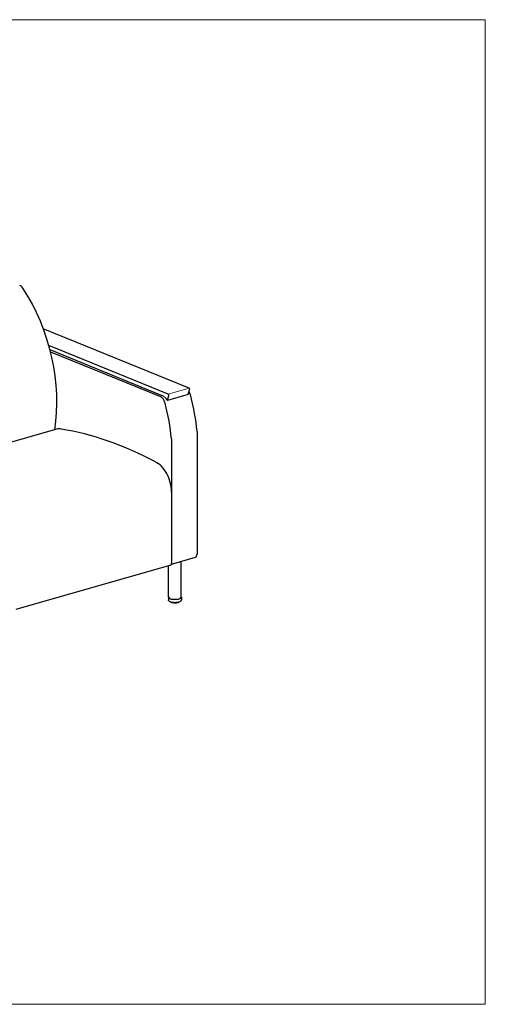
# Model space of a CAD drawing. Units: inches. Extents: x 8 to 158, y 5 to 123.
# Drawn here: x 102 to 158, y 5 to 123 of the extents above; entities that cross this region are included whole.
import ezdxf

# ---------------------------------------------------------------- set-up
doc = ezdxf.new("R2010")
doc.units = ezdxf.units.IN
doc.header["$LTSCALE"] = 15
doc.header["$MEASUREMENT"] = 0
doc.layers.get('0').update_dxf_attribs({"lineweight": 9})
for name, color, linetype, lineweight in [('Sketch Geometry (ANSI)', 7, 'Continuous', 13), ('Visible (ANSI)', 7, 'Continuous', 25), ('Visible Narrow (ANSI)', 7, 'Continuous', 18)]:
    doc.layers.add(name, color=color, linetype=linetype, lineweight=lineweight)

# ---------------------------------------------------------------- blocks, each defined once
blk = doc.blocks.new('Borders BEST CHAIRS A LANDSCAPE')
at = {"layer": 'Sketch Geometry (ANSI)'}
for p, q in [((10.51, 8.1875), (0.51, 8.1875)), ((10.51, 0.3125), (10.51, 8.1875)), ((0.51, 0.3125), (10.51, 0.3125))]:
    blk.add_line(p, q, dxfattribs=at)

msp = doc.modelspace()

# ---------------------------------------------------------------- linework, layer by layer
at = {"layer": 'Sketch Geometry (ANSI)'}
msp.add_arc((118.39, 76.67), 1.18, 37.5476, 63.1384, dxfattribs=at)
at = {"layer": 'Visible (ANSI)'}
for p, q in [((104.76, 85.66), (104.67, 85.63)), ((122.11, 78.6), (104.8, 85.66)), ((119.62, 77.89), (105.28, 83.73)), ((105.42, 83.23), (118.78, 77.78)), ((105.49, 82.98), (118.67, 77.6)), ((122.02, 77.87), (122.18, 78.41)), ((122, 77.84), (119.52, 77.13)), ((119.53, 77.15), (119.69, 77.7)), ((106.36, 73.71), (87.79, 68.38)), ((123.07, 73.42), (123.07, 58.68)), ((120.01, 72.54), (120.01, 57.8)), ((120.01, 66.15), (120.01, 57.56)), ((120, 57.5), (122.89, 58.33)), ((119.91, 57.39), (101.34, 52.06)), ((119.66, 53.53), (119.66, 57.31)), ((121.16, 53.53), (121.16, 57.83)), ((119.64, 53.53), (119.64, 53.22)), ((121.19, 53.53), (121.19, 53.22)), ((119.93, 52.94), (119.93, 52.93)), ((119.93, 52.93), (119.93, 52.93)), ((119.94, 52.92), (119.94, 52.92)), ((119.98, 52.9), (119.98, 52.9)), ((120, 52.92), (120, 52.9)), ((120, 52.9), (120, 52.9)), ((120.01, 52.88), (120.01, 52.88)), ((120.05, 52.87), (120.05, 52.87)), ((120.09, 52.9), (120.09, 52.88)), ((120.1, 52.86), (120.1, 52.86)), ((120.14, 52.85), (120.14, 52.85)), ((120.15, 52.85), (120.15, 52.85)), ((120.25, 52.83), (120.25, 52.83)), ((120.3, 52.84), (120.3, 52.84)), ((120.37, 52.83), (120.37, 52.83)), ((120.42, 52.83), (120.42, 52.83)), ((120.49, 52.83), (120.49, 52.83)), ((120.54, 52.83), (120.54, 52.83)), ((120.6, 52.85), (120.6, 52.85)), ((120.65, 52.84), (120.65, 52.84)), ((120.71, 52.87), (120.71, 52.89)), ((120.74, 52.86), (120.74, 52.86)), ((120.79, 52.89), (120.79, 52.89)), ((120.79, 52.87), (120.79, 52.87)), ((120.8, 52.89), (120.8, 52.91)), ((120.8, 52.89), (120.8, 52.89)), ((120.83, 52.89), (120.83, 52.89)), ((120.86, 52.9), (120.86, 52.9)), ((120.88, 52.92), (120.88, 52.93)), ((120.88, 52.92), (120.88, 52.92)), ((120.9, 52.92), (120.9, 52.92))]:
    msp.add_line(p, q, dxfattribs=at)
for centre, major_axis, ratio, start_param, end_param in [((101.8, 90), (-0.276, 0.961), 0.604023, 5.190205, 5.839631), ((95.94, 81.12), (4.43, -15.44), 0.604023, 0.89909, 2.048612), ((104.8, 85.54), (-0.034, 0.12), 0.604023, 5.839631, 6.283185), ((122.11, 78.49), (-0.034, 0.12), 0.604023, 3.902736, 5.839631), ((121.72, 77.55), (0.276, -0.961), 0.604023, 1.529672, 1.97472), ((118.66, 76.67), (-0.276, 0.961), 0.604023, 4.671265, 5.116313), ((109.14, 74.63), (-4.71, 16.42), 0.604023, 4.41488, 4.671265), ((119.49, 77.19), (0.0172, -0.0601), 0.604023, 0.48921, 0.761143), ((119.62, 77.77), (-0.034, 0.12), 0.604023, 3.902736, 5.839631), ((121.98, 77.9), (-0.0172, 0.0601), 0.604023, 3.630802, 3.902736), ((112.21, 75.51), (4.71, -16.42), 0.604023, 1.273288, 1.529672), ((106.86, 71.99), (-0.49, 1.72), 0.604023, 5.91856, 6.283185), ((114.22, 5.03), (-19.53, 68.06), 0.604023, 5.754804, 6.004151), ((118.08, 66.93), (0.83, -2.88), 0.604023, 1.127242, 2.698803), ((122.75, 58.81), (0.138, -0.481), 0.604023, 0, 1.127242), ((119.85, 57.63), (0.069, -0.24), 0.604023, 0, 1.127242), ((120.41, 53.53), (0.775, 0), 0.34202, 2.886905, 6.537873), ((120.41, 53.53), (0.75, 0), 0.34202, 3.141593, 6.283185)]:
    msp.add_ellipse(centre, major_axis=major_axis, ratio=ratio, start_param=start_param, end_param=end_param, dxfattribs=at)
for points in [[(122.1, 78.15), (122.12, 78.13), (122.13, 78.1), (122.14, 78.08)], [(118.78, 77.78), (118.78, 77.78), (118.78, 77.78), (118.78, 77.78)], [(118.78, 77.78), (118.83, 77.76), (118.88, 77.74), (118.92, 77.72)], [(120.19, 52.86), (120.19, 52.86), (120.19, 52.86), (120.19, 52.86)]]:
    msp.add_open_spline(points, degree=3, dxfattribs=at)
for points, knots in [([(119.08, 77.2), (119.03, 77.29), (118.96, 77.38), (118.85, 77.49), (118.81, 77.52), (118.76, 77.56), (118.74, 77.57), (118.71, 77.58), (118.7, 77.59), (118.69, 77.6), (118.69, 77.6), (118.68, 77.6), (118.68, 77.6), (118.68, 77.6), (118.67, 77.6), (118.67, 77.6), (118.67, 77.6), (118.67, 77.6), (118.67, 77.6), (118.67, 77.6), (118.67, 77.6), (118.67, 77.6), (118.67, 77.6), (118.67, 77.6), (118.67, 77.6), (118.67, 77.6), (118.67, 77.6), (118.67, 77.6), (118.67, 77.6), (118.67, 77.6)], [0, 0, 0, 0, 0.834853, 0.834853, 1.202251, 1.202251, 1.376161, 1.376161, 1.465972, 1.465972, 1.506153, 1.506153, 1.521949, 1.521949, 1.527489, 1.527489, 1.529313, 1.529313, 1.529842, 1.529842, 1.52999, 1.52999, 1.53003, 1.53003, 1.530041, 1.530041, 1.530043, 1.530043, 1.530044, 1.530044, 1.530044, 1.530044]), ([(119.32, 77.39), (119.34, 77.36), (119.36, 77.34), (119.43, 77.25), (119.47, 77.19), (119.51, 77.13)], [2.2371434, 2.2371434, 2.2371434, 2.2371434, 2.2979657, 2.2979657, 2.4293924, 2.4293924, 2.4293924, 2.4293924]), ([(119.53, 77.14), (119.52, 77.14), (119.52, 77.13), (119.52, 77.13), (119.52, 77.13), (119.52, 77.13), (119.52, 77.13), (119.51, 77.13)], [-0.3016695, -0.3016695, -0.3016695, -0.3016695, -0.2567988, -0.2567988, -0.2058006, -0.2058006, -0.1805958, -0.1805958, -0.1805958, -0.1805958]), ([(122.02, 77.85), (122.01, 77.85), (122.01, 77.85), (122, 77.84), (122, 77.84), (122, 77.84)], [0, 0, 0, 0, 0.04446168, 0.04446168, 0.0809524, 0.0809524, 0.0809524, 0.0809524]), ([(121.19, 53.22), (121.19, 53.19), (121.18, 53.15), (121.15, 53.1), (121.13, 53.07), (121.07, 53.01), (121.03, 52.99), (120.91, 52.94), (120.84, 52.92), (120.69, 52.89), (120.61, 52.88), (120.46, 52.87), (120.38, 52.87), (120.22, 52.88), (120.15, 52.89), (120, 52.91), (119.94, 52.93), (119.81, 52.98), (119.76, 53.01), (119.69, 53.07), (119.68, 53.09), (119.65, 53.15), (119.64, 53.18), (119.64, 53.22)], [2.266259, 2.266259, 2.266259, 2.266259, 2.424098, 2.424098, 2.614568, 2.614568, 2.92725, 2.92725, 3.314036, 3.314036, 3.66453, 3.66453, 4.004006, 4.004006, 4.343409, 4.343409, 4.693005, 4.693005, 5.07362, 5.07362, 5.224795, 5.224795, 5.407851, 5.407851, 5.407851, 5.407851]), ([(119.91, 52.94), (119.91, 52.94), (119.91, 52.94), (119.9, 52.94), (119.9, 52.94), (119.9, 52.95), (119.9, 52.95), (119.9, 52.95)], [4.97980511, 4.97980511, 4.97980511, 4.97980511, 4.99859844, 4.99859844, 5.01739177, 5.01739177, 5.03248238, 5.03248238, 5.03248238, 5.03248238]), ([(119.92, 52.93), (119.92, 52.93), (119.91, 52.93), (119.91, 52.94), (119.91, 52.94), (119.91, 52.94)], [0, 0, 0, 0, 0.01436136, 0.01436136, 0.0269871, 0.0269871, 0.0269871, 0.0269871]), ([(119.93, 52.93), (119.93, 52.93), (119.93, 52.93), (119.92, 52.93), (119.92, 52.93), (119.92, 52.93)], [5.1583152, 5.1583152, 5.1583152, 5.1583152, 5.3221233, 5.3221233, 5.5388576, 5.5388576, 5.5388576, 5.5388576]), ([(119.94, 52.92), (119.94, 52.92), (119.94, 52.92), (119.93, 52.92), (119.93, 52.92), (119.93, 52.93), (119.93, 52.93), (119.93, 52.93), (119.93, 52.93), (119.93, 52.93)], [0, 0, 0, 0, 0.01734693, 0.01734693, 0.03399328, 0.03399328, 0.04980862, 0.04980862, 0.05218835, 0.05218835, 0.05218835, 0.05218835]), ([(119.97, 52.9), (119.97, 52.9), (119.97, 52.9), (119.96, 52.91), (119.96, 52.91), (119.96, 52.91), (119.95, 52.91), (119.95, 52.91), (119.95, 52.91), (119.94, 52.91), (119.94, 52.92), (119.94, 52.92)], [4.77114743, 4.77114743, 4.77114743, 4.77114743, 4.78959223, 4.78959223, 4.80803703, 4.80803703, 4.82648183, 4.82648183, 4.84492663, 4.84492663, 4.86337143, 4.86337143, 4.86337143, 4.86337143]), ([(119.98, 52.9), (119.98, 52.9), (119.97, 52.9), (119.97, 52.9), (119.97, 52.9), (119.97, 52.9)], [0, 0, 0, 0, 0.01328383, 0.01328383, 0.01975101, 0.01975101, 0.01975101, 0.01975101]), ([(120, 52.9), (120, 52.9), (120, 52.9), (120, 52.9), (119.99, 52.9), (119.99, 52.9), (119.99, 52.9), (119.98, 52.9), (119.98, 52.9), (119.98, 52.9)], [5.0124461, 5.0124461, 5.0124461, 5.0124461, 5.0800652, 5.0800652, 5.3221233, 5.3221233, 5.5847748, 5.5847748, 5.7485916, 5.7485916, 5.7485916, 5.7485916]), ([(120.01, 52.88), (120.01, 52.89), (120.01, 52.89), (120, 52.89), (120, 52.89), (120, 52.89), (120, 52.9), (120, 52.9), (120, 52.9), (120, 52.9)], [0, 0, 0, 0, 0.01729874, 0.01729874, 0.03385285, 0.03385285, 0.04962883, 0.04962883, 0.05987501, 0.05987501, 0.05987501, 0.05987501]), ([(120.05, 52.87), (120.05, 52.87), (120.04, 52.87), (120.04, 52.88), (120.04, 52.88), (120.03, 52.88), (120.03, 52.88), (120.02, 52.88), (120.02, 52.88), (120.02, 52.88), (120.01, 52.88), (120.01, 52.88)], [4.56219184, 4.56219184, 4.56219184, 4.56219184, 4.58041919, 4.58041919, 4.59864654, 4.59864654, 4.61687388, 4.61687388, 4.63510123, 4.63510123, 4.65332858, 4.65332858, 4.65332858, 4.65332858]), ([(120.09, 52.87), (120.09, 52.87), (120.08, 52.87), (120.08, 52.87), (120.08, 52.87), (120.07, 52.87), (120.07, 52.87), (120.06, 52.87), (120.06, 52.87), (120.06, 52.87), (120.06, 52.87), (120.05, 52.87)], [4.876066, 4.876066, 4.876066, 4.876066, 5.080065, 5.080065, 5.322123, 5.322123, 5.584775, 5.584775, 5.854394, 5.854394, 5.959485, 5.959485, 5.959485, 5.959485]), ([(120.05, 52.87), (120.05, 52.87), (120.05, 52.87), (120.05, 52.87), (120.05, 52.87), (120.05, 52.87)], [0, 0, 0, 0, 0.01252393, 0.01252393, 0.01644727, 0.01644727, 0.01644727, 0.01644727]), ([(120.1, 52.86), (120.1, 52.86), (120.1, 52.86), (120.09, 52.86), (120.09, 52.86), (120.09, 52.87), (120.09, 52.87), (120.09, 52.87), (120.09, 52.87), (120.09, 52.88)], [0, 0, 0, 0, 0.0169244, 0.0169244, 0.03311963, 0.03311963, 0.04872344, 0.04872344, 0.06489224, 0.06489224, 0.06489224, 0.06489224]), ([(120.14, 52.85), (120.14, 52.85), (120.14, 52.85), (120.13, 52.85), (120.13, 52.85), (120.12, 52.85), (120.12, 52.85), (120.11, 52.86), (120.11, 52.86), (120.11, 52.86), (120.1, 52.86), (120.1, 52.86)], [4.35304324, 4.35304324, 4.35304324, 4.35304324, 4.37113937, 4.37113937, 4.3892355, 4.3892355, 4.40733163, 4.40733163, 4.42542775, 4.42542775, 4.44352388, 4.44352388, 4.44352388, 4.44352388]), ([(120.15, 52.85), (120.15, 52.85), (120.15, 52.85), (120.14, 52.85), (120.14, 52.85), (120.14, 52.85)], [0, 0, 0, 0, 0.0123197, 0.0123197, 0.01572908, 0.01572908, 0.01572908, 0.01572908]), ([(120.19, 52.85), (120.19, 52.85), (120.19, 52.85), (120.18, 52.85), (120.18, 52.85), (120.18, 52.85), (120.18, 52.85), (120.17, 52.85), (120.17, 52.85), (120.16, 52.85), (120.16, 52.85), (120.15, 52.85), (120.15, 52.85), (120.15, 52.85), (120.15, 52.85), (120.15, 52.85)], [4.7476, 4.7476, 4.7476, 4.7476, 4.899318, 4.899318, 5.114458, 5.114458, 5.360441, 5.360441, 5.625002, 5.625002, 5.894489, 5.894489, 6.154713, 6.154713, 6.171866, 6.171866, 6.171866, 6.171866]), ([(120.2, 52.84), (120.2, 52.84), (120.2, 52.84), (120.19, 52.84), (120.19, 52.84), (120.19, 52.85), (120.19, 52.85), (120.19, 52.85), (120.19, 52.85), (120.19, 52.86), (120.19, 52.86), (120.19, 52.86)], [0, 0, 0, 0, 0.01614114, 0.01614114, 0.03167809, 0.03167809, 0.04685861, 0.04685861, 0.06199471, 0.06199471, 0.06492854, 0.06492854, 0.06492854, 0.06492854]), ([(120.25, 52.83), (120.24, 52.83), (120.24, 52.83), (120.24, 52.83), (120.23, 52.84), (120.23, 52.84), (120.22, 52.84), (120.22, 52.84), (120.21, 52.84), (120.21, 52.84), (120.2, 52.84), (120.2, 52.84)], [4.14376935, 4.14376935, 4.14376935, 4.14376935, 4.16178953, 4.16178953, 4.17980971, 4.17980971, 4.19782989, 4.19782989, 4.21585008, 4.21585008, 4.23387026, 4.23387026, 4.23387026, 4.23387026]), ([(120.3, 52.83), (120.3, 52.83), (120.3, 52.83), (120.3, 52.83), (120.3, 52.83), (120.3, 52.83), (120.29, 52.84), (120.29, 52.84), (120.29, 52.84), (120.28, 52.84), (120.28, 52.84), (120.28, 52.84), (120.27, 52.84), (120.27, 52.84), (120.26, 52.84), (120.26, 52.84), (120.26, 52.84), (120.26, 52.83), (120.26, 52.83), (120.25, 52.83)], [4.626161, 4.626161, 4.626161, 4.626161, 4.655574, 4.655574, 4.819959, 4.819959, 5.019929, 5.019929, 5.254229, 5.254229, 5.512659, 5.512659, 5.781739, 5.781739, 6.047697, 6.047697, 6.2951, 6.2951, 6.386521, 6.386521, 6.386521, 6.386521]), ([(120.25, 52.83), (120.25, 52.83), (120.25, 52.83), (120.25, 52.83), (120.25, 52.83), (120.25, 52.83)], [0, 0, 0, 0, 0.01274864, 0.01274864, 0.01740377, 0.01740377, 0.01740377, 0.01740377]), ([(120.31, 52.83), (120.31, 52.83), (120.31, 52.83), (120.3, 52.83), (120.3, 52.83), (120.3, 52.83), (120.3, 52.83), (120.3, 52.84)], [0.00000443, 0.00000443, 0.00000443, 0.00000443, 0.01511467, 0.01511467, 0.02978034, 0.02978034, 0.0394758, 0.0394758, 0.0394758, 0.0394758]), ([(120.36, 52.83), (120.36, 52.83), (120.35, 52.83), (120.35, 52.83), (120.34, 52.83), (120.34, 52.83), (120.33, 52.83), (120.33, 52.83), (120.32, 52.83), (120.32, 52.83), (120.31, 52.83), (120.31, 52.83)], [3.93440422, 3.93440422, 3.93440422, 3.93440422, 3.95238724, 3.95238724, 3.97037026, 3.97037026, 3.98835328, 3.98835328, 4.0063363, 4.0063363, 4.02431932, 4.02431932, 4.02431932, 4.02431932]), ([(120.37, 52.83), (120.37, 52.83), (120.37, 52.83), (120.36, 52.83), (120.36, 52.83), (120.36, 52.83)], [0, 0, 0, 0, 0.01361038, 0.01361038, 0.02224453, 0.02224453, 0.02224453, 0.02224453]), ([(120.42, 52.83), (120.42, 52.83), (120.42, 52.83), (120.42, 52.83), (120.42, 52.83), (120.41, 52.83), (120.41, 52.83), (120.41, 52.83), (120.41, 52.83), (120.4, 52.83), (120.4, 52.83), (120.39, 52.83), (120.39, 52.83), (120.39, 52.83), (120.38, 52.83), (120.38, 52.83), (120.38, 52.83), (120.37, 52.83), (120.37, 52.83), (120.37, 52.83), (120.37, 52.83), (120.37, 52.83)], [4.504372, 4.504372, 4.504372, 4.504372, 4.623799, 4.623799, 4.781292, 4.781292, 4.973242, 4.973242, 5.200701, 5.200701, 5.454995, 5.454995, 5.722917, 5.722917, 5.990775, 5.990775, 6.243683, 6.243683, 6.464454, 6.464454, 6.604976, 6.604976, 6.604976, 6.604976]), ([(120.43, 52.82), (120.42, 52.82), (120.42, 52.82), (120.42, 52.83), (120.42, 52.83), (120.42, 52.83)], [0.00000205, 0.00000205, 0.00000205, 0.00000205, 0.01401005, 0.01401005, 0.02519681, 0.02519681, 0.02519681, 0.02519681]), ([(120.48, 52.83), (120.47, 52.83), (120.47, 52.83), (120.46, 52.83), (120.46, 52.83), (120.45, 52.82), (120.45, 52.82), (120.44, 52.82), (120.44, 52.82), (120.43, 52.82), (120.43, 52.82), (120.43, 52.82)], [3.72496205, 3.72496205, 3.72496205, 3.72496205, 3.7429397, 3.7429397, 3.76091735, 3.76091735, 3.778895, 3.778895, 3.79687265, 3.79687265, 3.8148503, 3.8148503, 3.8148503, 3.8148503]), ([(120.49, 52.83), (120.49, 52.83), (120.48, 52.83), (120.48, 52.83), (120.48, 52.83), (120.48, 52.83), (120.48, 52.83), (120.48, 52.83)], [0, 0, 0, 0, 0.01470392, 0.01470392, 0.02907026, 0.02907026, 0.03306058, 0.03306058, 0.03306058, 0.03306058]), ([(120.53, 52.83), (120.53, 52.83), (120.53, 52.83), (120.53, 52.83), (120.53, 52.83), (120.52, 52.83), (120.52, 52.83), (120.52, 52.83), (120.51, 52.83), (120.51, 52.83), (120.5, 52.83), (120.5, 52.83), (120.5, 52.83), (120.49, 52.83), (120.49, 52.83), (120.49, 52.83), (120.49, 52.83), (120.49, 52.83), (120.49, 52.83), (120.49, 52.83)], [4.711487, 4.711487, 4.711487, 4.711487, 4.887764, 4.887764, 5.100815, 5.100815, 5.345285, 5.345285, 5.60913, 5.60913, 5.878706, 5.878706, 6.139908, 6.139908, 6.376334, 6.376334, 6.572024, 6.572024, 6.591412, 6.591412, 6.591412, 6.591412]), ([(120.54, 52.83), (120.54, 52.83), (120.54, 52.83), (120.53, 52.83), (120.53, 52.83), (120.53, 52.83)], [0, 0, 0, 0, 0.01303936, 0.01303936, 0.01869729, 0.01869729, 0.01869729, 0.01869729]), ([(120.59, 52.83), (120.58, 52.83), (120.58, 52.83), (120.58, 52.83), (120.57, 52.83), (120.57, 52.83), (120.56, 52.83), (120.56, 52.83), (120.55, 52.83), (120.55, 52.83), (120.54, 52.83), (120.54, 52.83)], [3.5154424, 3.5154424, 3.5154424, 3.5154424, 3.53344524, 3.53344524, 3.55144808, 3.55144808, 3.56945092, 3.56945092, 3.58745375, 3.58745375, 3.60545659, 3.60545659, 3.60545659, 3.60545659]), ([(120.6, 52.85), (120.6, 52.85), (120.6, 52.84), (120.6, 52.84), (120.6, 52.84), (120.59, 52.84), (120.59, 52.84), (120.59, 52.83), (120.59, 52.83), (120.59, 52.83)], [0, 0, 0, 0, 0.01563288, 0.01563288, 0.03082432, 0.03082432, 0.04584285, 0.04584285, 0.05478547, 0.05478547, 0.05478547, 0.05478547]), ([(120.64, 52.84), (120.64, 52.84), (120.64, 52.84), (120.63, 52.84), (120.63, 52.84), (120.63, 52.84), (120.62, 52.85), (120.62, 52.84), (120.62, 52.84), (120.61, 52.84), (120.61, 52.84), (120.6, 52.84), (120.6, 52.84), (120.6, 52.84), (120.6, 52.84), (120.6, 52.84)], [4.926871, 4.926871, 4.926871, 4.926871, 5.146815, 5.146815, 5.396166, 5.396166, 5.662217, 5.662217, 5.931306, 5.931306, 6.189013, 6.189013, 6.418479, 6.418479, 6.472064, 6.472064, 6.472064, 6.472064]), ([(120.65, 52.84), (120.65, 52.84), (120.65, 52.84), (120.64, 52.84), (120.64, 52.84), (120.64, 52.84)], [0, 0, 0, 0, 0.01245492, 0.01245492, 0.01603692, 0.01603692, 0.01603692, 0.01603692]), ([(120.69, 52.85), (120.69, 52.85), (120.69, 52.85), (120.68, 52.85), (120.68, 52.85), (120.67, 52.85), (120.67, 52.85), (120.66, 52.85), (120.66, 52.84), (120.65, 52.84), (120.65, 52.84), (120.65, 52.84)], [3.30582971, 3.30582971, 3.30582971, 3.30582971, 3.32389318, 3.32389318, 3.34195664, 3.34195664, 3.36002011, 3.36002011, 3.37808358, 3.37808358, 3.39614705, 3.39614705, 3.39614705, 3.39614705]), ([(120.71, 52.87), (120.71, 52.87), (120.71, 52.87), (120.71, 52.86), (120.71, 52.86), (120.7, 52.86), (120.7, 52.85), (120.7, 52.85), (120.7, 52.85), (120.69, 52.85), (120.69, 52.85), (120.69, 52.85)], [0, 0, 0, 0, 0.01586228, 0.01586228, 0.03120993, 0.03120993, 0.04643359, 0.04643359, 0.06186983, 0.06186983, 0.065923, 0.065923, 0.065923, 0.065923]), ([(120.74, 52.86), (120.74, 52.86), (120.74, 52.86), (120.73, 52.86), (120.73, 52.86), (120.72, 52.86), (120.72, 52.86), (120.71, 52.86), (120.71, 52.86), (120.71, 52.86), (120.71, 52.86), (120.71, 52.86)], [5.139953, 5.139953, 5.139953, 5.139953, 5.388615, 5.388615, 5.654375, 5.654375, 5.923569, 5.923569, 6.181833, 6.181833, 6.346365, 6.346365, 6.346365, 6.346365]), ([(120.75, 52.86), (120.75, 52.86), (120.74, 52.86), (120.74, 52.86), (120.74, 52.86), (120.74, 52.86)], [0, 0, 0, 0, 0.01244208, 0.01244208, 0.01591985, 0.01591985, 0.01591985, 0.01591985]), ([(120.79, 52.87), (120.78, 52.87), (120.78, 52.87), (120.78, 52.87), (120.77, 52.87), (120.77, 52.87), (120.77, 52.87), (120.76, 52.87), (120.76, 52.87), (120.75, 52.86), (120.75, 52.86), (120.75, 52.86)], [3.0960865, 3.0960865, 3.0960865, 3.0960865, 3.11425878, 3.11425878, 3.13243106, 3.13243106, 3.15060334, 3.15060334, 3.16877561, 3.16877561, 3.18694789, 3.18694789, 3.18694789, 3.18694789]), ([(120.8, 52.89), (120.8, 52.89), (120.8, 52.89), (120.8, 52.88), (120.8, 52.88), (120.79, 52.88), (120.79, 52.88), (120.79, 52.88), (120.79, 52.87), (120.79, 52.87)], [0, 0, 0, 0, 0.01568484, 0.01568484, 0.0309093, 0.0309093, 0.04628702, 0.04628702, 0.06205481, 0.06205481, 0.06205481, 0.06205481]), ([(120.83, 52.89), (120.82, 52.89), (120.82, 52.89), (120.81, 52.89), (120.81, 52.89), (120.81, 52.89), (120.8, 52.89), (120.8, 52.89), (120.8, 52.89), (120.8, 52.89)], [5.3513262, 5.3513262, 5.3513262, 5.3513262, 5.6154628, 5.6154628, 5.8850093, 5.8850093, 6.1458279, 6.1458279, 6.2129901, 6.2129901, 6.2129901, 6.2129901]), ([(120.86, 52.9), (120.86, 52.9), (120.86, 52.9), (120.86, 52.9), (120.85, 52.9), (120.85, 52.9), (120.85, 52.9), (120.84, 52.9), (120.84, 52.89), (120.84, 52.89), (120.83, 52.89), (120.83, 52.89)], [2.88614148, 2.88614148, 2.88614148, 2.88614148, 2.90449574, 2.90449574, 2.92284999, 2.92284999, 2.94120424, 2.94120424, 2.95955849, 2.95955849, 2.97791274, 2.97791274, 2.97791274, 2.97791274]), ([(120.83, 52.89), (120.83, 52.89), (120.83, 52.89), (120.83, 52.89), (120.83, 52.89), (120.83, 52.89)], [0, 0, 0, 0, 0.0129845, 0.0129845, 0.01821856, 0.01821856, 0.01821856, 0.01821856]), ([(120.88, 52.92), (120.88, 52.92), (120.88, 52.92), (120.87, 52.91), (120.87, 52.91), (120.87, 52.91), (120.87, 52.91), (120.87, 52.91), (120.87, 52.9), (120.86, 52.9)], [0, 0, 0, 0, 0.01564606, 0.01564606, 0.03087526, 0.03087526, 0.04647627, 0.04647627, 0.05563582, 0.05563582, 0.05563582, 0.05563582]), ([(120.89, 52.92), (120.89, 52.92), (120.89, 52.92), (120.88, 52.92), (120.88, 52.92), (120.88, 52.92)], [5.5614521, 5.5614521, 5.5614521, 5.5614521, 5.8310062, 5.8310062, 6.0707641, 6.0707641, 6.0707641, 6.0707641]), ([(120.9, 52.92), (120.9, 52.92), (120.9, 52.92), (120.89, 52.92), (120.89, 52.92), (120.89, 52.92)], [0, 0, 0, 0, 0.01389745, 0.01389745, 0.02374252, 0.02374252, 0.02374252, 0.02374252]), ([(120.92, 52.94), (120.92, 52.94), (120.92, 52.94), (120.92, 52.94), (120.92, 52.93), (120.91, 52.93), (120.91, 52.93), (120.91, 52.93), (120.91, 52.93), (120.9, 52.93), (120.9, 52.93), (120.9, 52.92)], [2.67588283, 2.67588283, 2.67588283, 2.67588283, 2.69453307, 2.69453307, 2.7131833, 2.7131833, 2.73183353, 2.73183353, 2.75048376, 2.75048376, 2.769134, 2.769134, 2.769134, 2.769134]), ([(120.93, 52.95), (120.93, 52.95), (120.93, 52.95), (120.93, 52.94), (120.93, 52.94), (120.92, 52.94)], [0.02664779, 0.02664779, 0.02664779, 0.02664779, 0.03109343, 0.03109343, 0.04496611, 0.04496611, 0.04496611, 0.04496611])]:
    msp.add_open_spline(points, degree=3, knots=knots, dxfattribs=at)
at = {"layer": 'Visible Narrow (ANSI)'}
for p, q in [((104.8, 85.66), (104.67, 85.62)), ((122.11, 78.6), (119.62, 77.89)), ((119.93, 52.93), (119.93, 52.93)), ((119.96, 52.92), (119.96, 52.93)), ((119.98, 52.91), (119.98, 52.92)), ((120, 52.91), (120, 52.9)), ((120.04, 52.89), (120.04, 52.91)), ((120.06, 52.89), (120.06, 52.9)), ((120.09, 52.9), (120.09, 52.87)), ((120.14, 52.86), (120.14, 52.89)), ((120.15, 52.86), (120.15, 52.89)), ((120.19, 52.88), (120.19, 52.85)), ((120.19, 52.88), (120.19, 52.86)), ((120.25, 52.85), (120.25, 52.88)), ((120.26, 52.85), (120.26, 52.87)), ((120.3, 52.87), (120.3, 52.85)), ((120.31, 52.87), (120.31, 52.84)), ((120.36, 52.84), (120.36, 52.87)), ((120.38, 52.84), (120.38, 52.87)), ((120.41, 52.87), (120.41, 52.84)), ((120.42, 52.87), (120.42, 52.84)), ((120.48, 52.84), (120.48, 52.87)), ((120.49, 52.84), (120.49, 52.87)), ((120.53, 52.87), (120.53, 52.84)), ((120.54, 52.87), (120.54, 52.84)), ((120.59, 52.85), (120.59, 52.88)), ((120.6, 52.85), (120.6, 52.88)), ((120.64, 52.88), (120.64, 52.86)), ((120.65, 52.88), (120.65, 52.86)), ((120.7, 52.86), (120.7, 52.89)), ((120.74, 52.9), (120.74, 52.88)), ((120.75, 52.9), (120.75, 52.88)), ((120.79, 52.89), (120.79, 52.91)), ((120.82, 52.91), (120.82, 52.9)), ((120.84, 52.92), (120.84, 52.9)), ((120.87, 52.92), (120.87, 52.93)), ((120.91, 52.94), (120.91, 52.94))]:
    msp.add_line(p, q, dxfattribs=at)
for centre, major_axis, start_param, end_param in [((120.41, 53.03), (0.563, 0), 3.683607, 3.781063), ((119.98, 52.91), (-0.0195, 0), 3.673388, 4.930248), ((120.41, 53.03), (0.563, 0), 3.893047, 3.990503), ((120.07, 52.88), (0.0195, 0), 0.250737, 1.998095), ((120.41, 53.03), (0.563, 0), 4.102486, 4.199942), ((120.17, 52.86), (0.0195, 0), 0.021148, 2.207534), ((120.41, 53.03), (0.562, 0), 4.311926, 4.409382), ((120.28, 52.84), (0.0195, 0), 0.230588, 2.416974), ((120.41, 53.03), (0.562, 0), 4.521365, 4.618821), ((120.39, 52.84), (-0.0195, 0), 3.58162, 5.768006), ((120.41, 53.03), (0.563, 0), 4.730805, 4.828261), ((120.51, 52.84), (-0.0195, 0), 3.79106, 5.977445), ((120.41, 53.03), (0.562, 0), 4.940244, 5.0377), ((120.62, 52.85), (-0.0195, 0), 4.000499, 6.186885), ((120.41, 53.03), (0.562, 0), 5.149684, 5.24714), ((120.73, 52.87), (-0.0195, 0), 4.209939, 6.132634), ((120.41, 53.03), (0.563, 0), 5.359123, 5.456579), ((120.82, 52.9), (-0.0195, 0), 4.419378, 5.852656), ((120.41, 53.03), (0.563, 0), 5.568563, 5.666019), ((120.41, 53.03), (0.562, 0), 5.778002, 5.79134)]:
    msp.add_ellipse(centre, major_axis=major_axis, ratio=0.34202, start_param=start_param, end_param=end_param, dxfattribs=at)
for points, knots in [([(119.9, 52.94), (119.9, 52.94), (119.9, 52.94), (119.91, 52.94), (119.91, 52.94), (119.91, 52.94)], [0.1993415, 0.1993415, 0.1993415, 0.1993415, 0.3333333, 0.5, 0.542548, 0.542548, 0.542548, 0.542548]), ([(119.92, 52.93), (119.92, 52.93), (119.92, 52.93), (119.92, 52.94), (119.92, 52.94), (119.92, 52.94), (119.92, 52.94)], [0.2226878, 0.2226878, 0.2226878, 0.2226878, 0.3333333, 0.5, 0.6666667, 0.7285226, 0.7285226, 0.7285226, 0.7285226]), ([(119.93, 52.93), (119.93, 52.93), (119.93, 52.93), (119.93, 52.93), (119.93, 52.93)], [0.0000557, 0.0000557, 0.0000557, 0.0000557, 0.25, 0.4715007, 0.4715007, 0.4715007, 0.4715007]), ([(119.94, 52.92), (119.94, 52.92), (119.94, 52.92), (119.93, 52.92), (119.93, 52.93), (119.93, 52.93), (119.93, 52.93)], [0.389409, 0.389409, 0.389409, 0.389409, 0.5, 0.6666667, 0.8333333, 1, 1, 1, 1]), ([(119.96, 52.92), (119.96, 52.91), (119.96, 52.91), (119.96, 52.91), (119.97, 52.9), (119.97, 52.9), (119.97, 52.9)], [0.0000111, 0.0000111, 0.0000111, 0.0000111, 0.1666667, 0.3333333, 0.5, 0.6507288, 0.6507288, 0.6507288, 0.6507288]), ([(119.98, 52.9), (119.98, 52.9), (119.98, 52.9), (119.98, 52.9), (119.98, 52.9), (119.98, 52.91), (119.98, 52.91), (119.98, 52.91)], [0.2251037, 0.2251037, 0.2251037, 0.2251037, 0.3333333, 0.5, 0.6666667, 0.8333333, 1, 1, 1, 1]), ([(120, 52.9), (120, 52.9), (120, 52.9), (120, 52.9), (120, 52.9), (120, 52.9)], [0.0000359, 0.0000359, 0.0000359, 0.0000359, 0.25, 0.5, 0.6537587, 0.6537587, 0.6537587, 0.6537587]), ([(120.01, 52.88), (120.01, 52.88), (120.01, 52.89), (120.01, 52.89), (120, 52.89), (120, 52.89), (120, 52.9), (120, 52.9)], [0.3106274, 0.3106274, 0.3106274, 0.3106274, 0.3333333, 0.5, 0.6666667, 0.8333333, 1, 1, 1, 1]), ([(120.04, 52.89), (120.04, 52.88), (120.04, 52.88), (120.04, 52.88), (120.05, 52.87), (120.05, 52.87), (120.05, 52.87), (120.05, 52.87)], [0.0000089, 0.0000089, 0.0000089, 0.0000089, 0.1666667, 0.3333333, 0.5, 0.6666667, 0.7118772, 0.7118772, 0.7118772, 0.7118772]), ([(120.05, 52.87), (120.05, 52.87), (120.06, 52.87), (120.06, 52.87), (120.06, 52.88), (120.06, 52.88), (120.06, 52.88), (120.06, 52.89)], [0.2372357, 0.2372357, 0.2372357, 0.2372357, 0.3333333, 0.5, 0.6666667, 0.8333333, 1, 1, 1, 1]), ([(120.09, 52.87), (120.09, 52.87), (120.09, 52.87), (120.09, 52.87), (120.09, 52.88), (120.09, 52.88), (120.09, 52.88)], [0, 0, 0, 0, 0.25, 0.5, 0.75, 0.8361338, 0.8361338, 0.8361338, 0.8361338]), ([(120.1, 52.86), (120.1, 52.86), (120.1, 52.86), (120.1, 52.86), (120.09, 52.86), (120.09, 52.87), (120.09, 52.87), (120.09, 52.87)], [0.2651047, 0.2651047, 0.2651047, 0.2651047, 0.3333333, 0.5, 0.6666667, 0.8333333, 1, 1, 1, 1]), ([(120.14, 52.86), (120.14, 52.86), (120.14, 52.86), (120.14, 52.85), (120.14, 52.85), (120.14, 52.85), (120.14, 52.85), (120.14, 52.85)], [0, 0, 0, 0, 0.1666667, 0.3333333, 0.5, 0.6666667, 0.7476413, 0.7476413, 0.7476413, 0.7476413]), ([(120.15, 52.85), (120.15, 52.85), (120.15, 52.85), (120.15, 52.85), (120.15, 52.85), (120.15, 52.86), (120.15, 52.86), (120.15, 52.86)], [0.2619117, 0.2619117, 0.2619117, 0.2619117, 0.3333333, 0.5, 0.6666667, 0.8333333, 1, 1, 1, 1]), ([(120.2, 52.84), (120.2, 52.84), (120.2, 52.84), (120.2, 52.84), (120.2, 52.84), (120.19, 52.85), (120.19, 52.85), (120.19, 52.85)], [0.239003, 0.239003, 0.239003, 0.239003, 0.3333333, 0.5, 0.6666667, 0.8333333, 1, 1, 1, 1]), ([(120.25, 52.85), (120.25, 52.84), (120.25, 52.84), (120.25, 52.84), (120.25, 52.84), (120.25, 52.83), (120.25, 52.83), (120.25, 52.83)], [0, 0, 0, 0, 0.1666667, 0.3333333, 0.5, 0.6666667, 0.7676489, 0.7676489, 0.7676489, 0.7676489]), ([(120.25, 52.83), (120.25, 52.83), (120.26, 52.83), (120.26, 52.84), (120.26, 52.84), (120.26, 52.84), (120.26, 52.85), (120.26, 52.85)], [0.3061319, 0.3061319, 0.3061319, 0.3061319, 0.3333333, 0.5, 0.6666667, 0.8333333, 1, 1, 1, 1]), ([(120.3, 52.85), (120.3, 52.84), (120.3, 52.84), (120.3, 52.84), (120.3, 52.84), (120.3, 52.84)], [0, 0, 0, 0, 0.1666667, 0.3333333, 0.3763666, 0.3763666, 0.3763666, 0.3763666]), ([(120.31, 52.83), (120.31, 52.83), (120.31, 52.83), (120.31, 52.83), (120.31, 52.83), (120.31, 52.84), (120.31, 52.84), (120.31, 52.84)], [0.2255975, 0.2255975, 0.2255975, 0.2255975, 0.3333333, 0.5, 0.6666667, 0.8333333, 1, 1, 1, 1]), ([(120.36, 52.84), (120.36, 52.84), (120.36, 52.83), (120.36, 52.83), (120.36, 52.83), (120.36, 52.83), (120.36, 52.83), (120.36, 52.83)], [0, 0, 0, 0, 0.1666667, 0.3333333, 0.5, 0.6666667, 0.7765863, 0.7765863, 0.7765863, 0.7765863]), ([(120.37, 52.83), (120.37, 52.83), (120.37, 52.83), (120.37, 52.83), (120.38, 52.84), (120.38, 52.84), (120.38, 52.84)], [0.3848321, 0.3848321, 0.3848321, 0.3848321, 0.5, 0.6666667, 0.8333333, 1, 1, 1, 1]), ([(120.41, 52.84), (120.41, 52.84), (120.41, 52.84), (120.41, 52.83), (120.41, 52.83), (120.42, 52.83), (120.42, 52.83)], [0, 0, 0, 0, 0.1666667, 0.3333333, 0.5, 0.5719393, 0.5719393, 0.5719393, 0.5719393]), ([(120.43, 52.82), (120.43, 52.82), (120.43, 52.82), (120.43, 52.83), (120.42, 52.83), (120.42, 52.83), (120.42, 52.84), (120.42, 52.84)], [0.2220272, 0.2220272, 0.2220272, 0.2220272, 0.3333333, 0.5, 0.6666667, 0.8333333, 1, 1, 1, 1]), ([(120.48, 52.84), (120.48, 52.84), (120.48, 52.83), (120.48, 52.83), (120.48, 52.83), (120.48, 52.83), (120.48, 52.83), (120.48, 52.83)], [0, 0, 0, 0, 0.1666667, 0.3333333, 0.5, 0.6666667, 0.7762694, 0.7762694, 0.7762694, 0.7762694]), ([(120.49, 52.83), (120.49, 52.83), (120.49, 52.83), (120.49, 52.84), (120.49, 52.84), (120.49, 52.84)], [0.5370248, 0.5370248, 0.5370248, 0.5370248, 0.6666667, 0.8333333, 1, 1, 1, 1]), ([(120.53, 52.84), (120.53, 52.84), (120.53, 52.84), (120.53, 52.84), (120.53, 52.83), (120.53, 52.83), (120.53, 52.83), (120.53, 52.83)], [0, 0, 0, 0, 0.1666667, 0.3333333, 0.5, 0.6666667, 0.6709462, 0.6709462, 0.6709462, 0.6709462]), ([(120.54, 52.83), (120.54, 52.83), (120.54, 52.83), (120.54, 52.83), (120.54, 52.83), (120.54, 52.84), (120.54, 52.84), (120.54, 52.84)], [0.2275549, 0.2275549, 0.2275549, 0.2275549, 0.3333333, 0.5, 0.6666667, 0.8333333, 1, 1, 1, 1]), ([(120.59, 52.85), (120.59, 52.85), (120.59, 52.84), (120.59, 52.84), (120.59, 52.84), (120.59, 52.83), (120.59, 52.83), (120.59, 52.83)], [0, 0, 0, 0, 0.1666667, 0.3333333, 0.5, 0.6666667, 0.7666263, 0.7666263, 0.7666263, 0.7666263]), ([(120.6, 52.85), (120.6, 52.85), (120.6, 52.85), (120.6, 52.85), (120.6, 52.85)], [0.8294701, 0.8294701, 0.8294701, 0.8294701, 0.8333333, 1, 1, 1, 1]), ([(120.64, 52.86), (120.64, 52.86), (120.64, 52.85), (120.64, 52.85), (120.64, 52.84), (120.64, 52.84), (120.64, 52.84), (120.64, 52.84)], [0, 0, 0, 0, 0.1666667, 0.3333333, 0.5, 0.6666667, 0.7253219, 0.7253219, 0.7253219, 0.7253219]), ([(120.65, 52.84), (120.65, 52.84), (120.65, 52.84), (120.65, 52.84), (120.65, 52.85), (120.65, 52.85), (120.65, 52.85), (120.65, 52.86)], [0.2432795, 0.2432795, 0.2432795, 0.2432795, 0.3333333, 0.5, 0.6666667, 0.8333333, 1, 1, 1, 1]), ([(120.7, 52.86), (120.7, 52.86), (120.7, 52.86), (120.7, 52.86), (120.7, 52.85), (120.69, 52.85), (120.69, 52.85), (120.69, 52.85)], [0, 0, 0, 0, 0.1666667, 0.3333333, 0.5, 0.6666667, 0.7456589, 0.7456589, 0.7456589, 0.7456589]), ([(120.71, 52.87), (120.71, 52.87), (120.71, 52.87), (120.71, 52.87), (120.7, 52.87), (120.7, 52.87), (120.7, 52.86)], [0.0984686, 0.0984686, 0.0984686, 0.0984686, 0.25, 0.5, 0.75, 1, 1, 1, 1]), ([(120.74, 52.88), (120.74, 52.87), (120.74, 52.87), (120.74, 52.87), (120.74, 52.86), (120.74, 52.86), (120.74, 52.86), (120.74, 52.86)], [0, 0, 0, 0, 0.1666667, 0.3333333, 0.5, 0.6666667, 0.7560045, 0.7560045, 0.7560045, 0.7560045]), ([(120.75, 52.86), (120.75, 52.86), (120.75, 52.86), (120.75, 52.87), (120.75, 52.87), (120.75, 52.87), (120.75, 52.88), (120.75, 52.88)], [0.2726689, 0.2726689, 0.2726689, 0.2726689, 0.3333333, 0.5, 0.6666667, 0.8333333, 1, 1, 1, 1]), ([(120.79, 52.89), (120.79, 52.89), (120.79, 52.88), (120.79, 52.88), (120.79, 52.88), (120.79, 52.87), (120.79, 52.87), (120.79, 52.87)], [0, 0, 0, 0, 0.1666667, 0.3333333, 0.5, 0.6666667, 0.70833, 0.70833, 0.70833, 0.70833]), ([(120.8, 52.89), (120.8, 52.89), (120.8, 52.89), (120.8, 52.89), (120.8, 52.89), (120.79, 52.89)], [0.2807925, 0.2807925, 0.2807925, 0.2807925, 0.5, 0.75, 0.9999692, 0.9999692, 0.9999692, 0.9999692]), ([(120.82, 52.9), (120.82, 52.9), (120.82, 52.9), (120.82, 52.89), (120.82, 52.89), (120.82, 52.89), (120.83, 52.89), (120.83, 52.89)], [0, 0, 0, 0, 0.1666667, 0.3333333, 0.5, 0.6666667, 0.7722096, 0.7722096, 0.7722096, 0.7722096]), ([(120.83, 52.89), (120.83, 52.89), (120.83, 52.89), (120.84, 52.89), (120.84, 52.9), (120.84, 52.9), (120.84, 52.9), (120.84, 52.9)], [0.3233639, 0.3233639, 0.3233639, 0.3233639, 0.3333333, 0.5, 0.6666667, 0.8333333, 0.9999898, 0.9999898, 0.9999898, 0.9999898]), ([(120.87, 52.92), (120.87, 52.92), (120.87, 52.91), (120.87, 52.91), (120.87, 52.91), (120.87, 52.9), (120.86, 52.9)], [0, 0, 0, 0, 0.1666667, 0.3333333, 0.5, 0.6441027, 0.6441027, 0.6441027, 0.6441027]), ([(120.88, 52.92), (120.88, 52.92), (120.88, 52.92), (120.87, 52.92), (120.87, 52.92), (120.87, 52.92)], [0.4630959, 0.4630959, 0.4630959, 0.4630959, 0.5, 0.75, 0.9999529, 0.9999529, 0.9999529, 0.9999529]), ([(120.91, 52.94), (120.91, 52.94), (120.9, 52.94), (120.9, 52.94), (120.9, 52.93), (120.9, 52.93), (120.89, 52.93)], [0, 0, 0, 0, 0.25, 0.5, 0.75, 0.8169274, 0.8169274, 0.8169274, 0.8169274]), ([(120.89, 52.93), (120.89, 52.93), (120.89, 52.93), (120.89, 52.93), (120.89, 52.92), (120.89, 52.92), (120.89, 52.92), (120.89, 52.92)], [0.033238, 0.033238, 0.033238, 0.033238, 0.1666667, 0.3333333, 0.5, 0.6666667, 0.7779561, 0.7779561, 0.7779561, 0.7779561]), ([(120.9, 52.92), (120.9, 52.92), (120.9, 52.93), (120.9, 52.93), (120.91, 52.93), (120.91, 52.94), (120.91, 52.94)], [0.4111646, 0.4111646, 0.4111646, 0.4111646, 0.5, 0.6666667, 0.8333333, 0.9999863, 0.9999863, 0.9999863, 0.9999863]), ([(120.93, 52.95), (120.93, 52.95), (120.93, 52.94), (120.93, 52.94), (120.92, 52.94), (120.92, 52.94)], [0.2911312, 0.2911312, 0.2911312, 0.2911312, 0.3333333, 0.5, 0.5296023, 0.5296023, 0.5296023, 0.5296023])]:
    msp.add_open_spline(points, degree=3, knots=knots, dxfattribs=at)
for points in [[(119.98, 52.91), (119.98, 52.91), (119.97, 52.91), (119.97, 52.91), (119.97, 52.91), (119.96, 52.92), (119.96, 52.92)], [(120.06, 52.89), (120.06, 52.88), (120.05, 52.88), (120.05, 52.88), (120.05, 52.89), (120.04, 52.89), (120.04, 52.89)], [(120.15, 52.86), (120.15, 52.86), (120.15, 52.86), (120.15, 52.86), (120.14, 52.86), (120.14, 52.86), (120.14, 52.86)], [(120.19, 52.86), (120.19, 52.86), (120.19, 52.86), (120.19, 52.86)], [(120.19, 52.85), (120.19, 52.85), (120.19, 52.85), (120.19, 52.85), (120.19, 52.86), (120.19, 52.86), (120.19, 52.86)], [(120.26, 52.85), (120.26, 52.85), (120.26, 52.85), (120.25, 52.85), (120.25, 52.85), (120.25, 52.85), (120.25, 52.85)], [(120.31, 52.84), (120.31, 52.84), (120.3, 52.84), (120.3, 52.84), (120.3, 52.84), (120.3, 52.84), (120.3, 52.85)], [(120.38, 52.84), (120.38, 52.84), (120.37, 52.84), (120.37, 52.84), (120.37, 52.84), (120.36, 52.84), (120.36, 52.84)], [(120.42, 52.84), (120.42, 52.84), (120.42, 52.84), (120.42, 52.84), (120.41, 52.84), (120.41, 52.84), (120.41, 52.84)], [(120.49, 52.84), (120.49, 52.84), (120.49, 52.84), (120.49, 52.84), (120.48, 52.84), (120.48, 52.84), (120.48, 52.84)], [(120.54, 52.84), (120.54, 52.84), (120.54, 52.84), (120.53, 52.84), (120.53, 52.84), (120.53, 52.84), (120.53, 52.84)], [(120.6, 52.85), (120.6, 52.85), (120.6, 52.85), (120.6, 52.85), (120.6, 52.85), (120.6, 52.85), (120.59, 52.85)], [(120.65, 52.86), (120.65, 52.86), (120.65, 52.86), (120.64, 52.86), (120.64, 52.86), (120.64, 52.86), (120.64, 52.86)], [(120.75, 52.88), (120.75, 52.88), (120.75, 52.88), (120.74, 52.88), (120.74, 52.88), (120.74, 52.88), (120.74, 52.88)], [(120.84, 52.9), (120.84, 52.9), (120.84, 52.9), (120.83, 52.9), (120.83, 52.9), (120.82, 52.9), (120.82, 52.9)]]:
    msp.add_open_spline(points, degree=3, dxfattribs=at)

# ---------------------------------------------------------------- block references
at = {"xscale": 15, "yscale": 15, "zscale": 15}
msp.add_blockref('Borders BEST CHAIRS A LANDSCAPE', (0, 0), dxfattribs=at)

doc.saveas('drawing.dxf')
